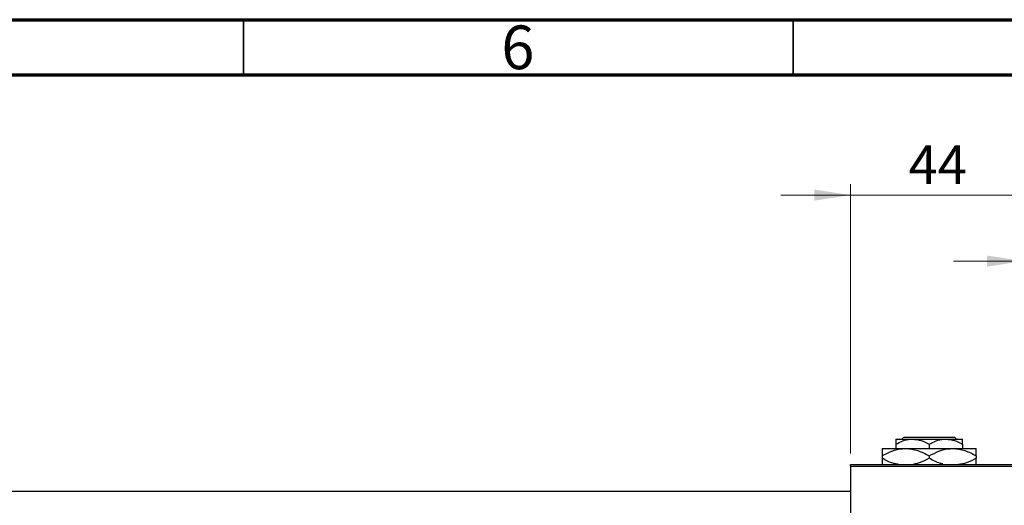
# Model space of a CAD drawing. Units: millimetres. Extents: x 15 to 415, y 5 to 292.
# Drawn here: x 95 to 184, y 248 to 292 of the extents above; entities that cross this region are included whole.
import ezdxf

# ---------------------------------------------------------------- set-up
doc = ezdxf.new("R2010")
doc.units = ezdxf.units.MM
doc.styles.add('SLDTEXTSTYLE0', font='TXT', dxfattribs={"width": 0.75})
doc.dimstyles.new('SLDDIMSTYLE0', dxfattribs={"dimtxt": 3.5, "dimasz": 3.302, "dimexe": 0, "dimexo": 0.0625, "dimgap": 0.875, "dimtad": 1, "dimdec": 0, "dimlfac": 2.8, "dimrnd": 1e-09, "dimzin": 12, "dimdsep": 46, "dimtxsty": 'SLDTEXTSTYLE0', "dimsah": 1, "dimcen": 0.09, "dimadec": 0, "dimazin": 3, "dimtfac": 1, "dimtdec": 0, "dimtmove": 0, "dimatfit": 0, "dimfxl": 1, "dimfrac": 2, "dimtolj": 1, "dimtzin": 12, "dimarcsym": 0})

# ---------------------------------------------------------------- blocks, each defined once
blk = doc.blocks.new('_D_1')
at = {"color": 7, "linetype": 'Continuous', "lineweight": 0}
for p, q in [((170.226, 252.56), (170.226, 277.06)), ((185.94, 252.56), (185.94, 277.06)), ((170.226, 276.06), (163.876, 276.06)), ((170.226, 276.06), (185.94, 276.06)), ((185.94, 276.06), (192.29, 276.06))]:
    blk.add_line(p, q, dxfattribs=at)
at = {"color": 7, "linetype": 'Continuous', "lineweight": 18}
for points in [[(170.226, 276.06), (166.924, 276.568), (166.924, 275.552)], [(185.94, 276.06), (189.242, 275.552), (189.242, 276.568)]]:
    blk.add_solid(points, dxfattribs=at)
at = {"color": 7, "linetype": 'Continuous', "lineweight": 18, "insert": (175.497, 280.572), "char_height": 3.5, "attachment_point": 1, "style": 'SLDTEXTSTYLE0'}
blk.add_mtext('44', dxfattribs=at)
blk = doc.blocks.new('_D_4')
at = {"color": 7, "linetype": 'Continuous', "lineweight": 0}
for p, q in [((185.94, 252.56), (185.94, 271.06)), ((191.654, 249.881), (191.654, 271.06)), ((185.94, 270.06), (179.59, 270.06)), ((191.654, 270.06), (185.94, 270.06)), ((191.654, 270.06), (204.47, 270.06))]:
    blk.add_line(p, q, dxfattribs=at)
at = {"color": 7, "linetype": 'Continuous', "lineweight": 18}
for points in [[(185.94, 270.06), (182.638, 270.568), (182.638, 269.552)], [(191.654, 270.06), (194.956, 269.552), (194.956, 270.568)]]:
    blk.add_solid(points, dxfattribs=at)
at = {"color": 7, "linetype": 'Continuous', "lineweight": 18, "insert": (199.297, 274.572), "char_height": 3.5, "attachment_point": 1, "style": 'SLDTEXTSTYLE0'}
blk.add_mtext('16', dxfattribs=at)

msp = doc.modelspace()

# ---------------------------------------------------------------- linework, layer by layer
at = {"color": 7, "linetype": 'Continuous', "lineweight": 70}
for p, q in [((15, 292), (415, 292)), ((20, 287), (410, 287))]:
    msp.add_line(p, q, dxfattribs=at)
at = {"color": 7, "linetype": 'Continuous', "lineweight": 35}
for p, q in [((115, 287), (115, 292)), ((165, 287), (165, 292))]:
    msp.add_line(p, q, dxfattribs=at)
at = {"color": 7, "linetype": 'Continuous', "lineweight": 25}
for p, q in [((174.3329, 253.8814), (175.8507, 253.8814)), ((174.875, 253.8814), (175.054, 254.06)), ((175.054, 254.06), (179.6831, 254.06)), ((175.8507, 253.8814), (178.8864, 253.8814)), ((178.8864, 253.8814), (180.4043, 253.8814)), ((179.6831, 254.06), (179.8622, 253.8814)), ((173.0829, 253.0243), (175.2257, 253.0243)), ((174.3329, 253.4118), (174.3329, 253.0243)), ((175.2257, 253.0243), (179.5114, 253.0243)), ((177.3686, 253.4118), (177.3686, 253.0243)), ((179.5114, 253.0243), (181.6543, 253.0243)), ((180.4043, 253.4118), (180.4043, 253.0243)), ((173.0829, 252.3613), (173.0829, 252.1516)), ((177.3686, 252.3613), (177.3686, 252.1516)), ((181.6543, 252.3613), (181.6543, 252.1516)), ((170.2257, 251.3814), (170.2257, 251.56)), ((170.2257, 251.56), (185.94, 251.56)), ((185.94, 251.3814), (170.2257, 251.3814)), ((170.2257, 251.3814), (170.2257, 219.5957)), ((170.2257, 249.1136), (84.8686, 249.1136))]:
    msp.add_line(p, q, dxfattribs=at)
for points, knots in [([(174.3329, 253.4118), (174.5407, 253.5215), (174.9634, 253.7447), (175.4876, 253.8718), (175.7871, 253.8797), (175.8507, 253.8814)], [0, 0, 0, 0, 0.43238465, 0.87955306, 1, 1, 1, 1]), ([(174.3329, 253.8814), (174.3329, 253.8811), (174.3329, 253.8788), (174.3329, 253.8126), (174.3329, 253.6313), (174.3329, 253.474), (174.3329, 253.4118)], [0, 0, 0, 0, 0.0498564, 0.3999065, 0.7625186, 1, 1, 1, 1]), ([(175.8507, 253.8814), (176.1178, 253.8543), (176.6476, 253.8004), (177.1295, 253.5406), (177.3686, 253.4118)], [0, 0, 0, 0, 0.5039994, 1, 1, 1, 1]), ([(177.3686, 253.4118), (177.5764, 253.5215), (177.9992, 253.7447), (178.5233, 253.8718), (178.8229, 253.8797), (178.8864, 253.8814)], [0, 0, 0, 0, 0.43238465, 0.87955306, 1, 1, 1, 1]), ([(178.8864, 253.8814), (179.1535, 253.8543), (179.6833, 253.8004), (180.1653, 253.5406), (180.4043, 253.4118)], [0, 0, 0, 0, 0.5039994, 1, 1, 1, 1]), ([(180.4043, 253.4118), (180.4043, 253.4988), (180.4043, 253.6695), (180.4043, 253.8445), (180.4043, 253.869), (180.4043, 253.8814)], [0, 0, 0, 0, 0.3388724, 0.6646901, 1, 1, 1, 1]), ([(173.0829, 252.3613), (173.3763, 252.5162), (173.9731, 252.8312), (174.7131, 253.0106), (175.136, 253.0219), (175.2257, 253.0243)], [0, 0, 0, 0, 0.4323858, 0.8795554, 1, 1, 1, 1]), ([(173.0829, 253.0243), (173.0829, 253.024), (173.0829, 253.0214), (173.0829, 252.9312), (173.0829, 252.6738), (173.0829, 252.4497), (173.0829, 252.3613)], [0, 0, 0, 0, 0.0405778, 0.3941906, 0.7608637, 1, 1, 1, 1]), ([(175.2257, 253.0243), (175.6027, 252.986), (176.3508, 252.9099), (177.0311, 252.5432), (177.3686, 252.3613)], [0, 0, 0, 0, 0.5040012, 1, 1, 1, 1]), ([(177.3686, 252.3613), (177.662, 252.5162), (178.2588, 252.8312), (178.9988, 253.0106), (179.4217, 253.0219), (179.5114, 253.0243)], [0, 0, 0, 0, 0.4323858, 0.8795554, 1, 1, 1, 1]), ([(179.5114, 253.0243), (179.8884, 252.986), (180.6365, 252.9099), (181.3168, 252.5432), (181.6543, 252.3613)], [0, 0, 0, 0, 0.50400124, 1, 1, 1, 1]), ([(181.6543, 252.3613), (181.6543, 252.4784), (181.6543, 252.7169), (181.6543, 252.9694), (181.6543, 253.0058), (181.6543, 253.0243)], [0, 0, 0, 0, 0.3224976, 0.6562141, 1, 1, 1, 1]), ([(174.5592, 251.6016), (174.4088, 251.6212), (173.8897, 251.6888), (173.4179, 251.9594), (173.0829, 252.1516)], [0, 0, 0, 0, 0.2898193, 1, 1, 1, 1]), ([(173.0829, 252.1516), (173.0829, 252.0364), (173.0829, 251.8019), (173.0829, 251.5958), (173.0829, 251.5653), (173.0829, 251.56)], [0, 0, 0, 0, 0.4433664, 0.9021563, 1, 1, 1, 1]), ([(177.3686, 252.1516), (177.0759, 251.9899), (176.5529, 251.7009), (175.9809, 251.5986), (175.729, 251.5536)], [0, 0, 0, 0, 0.55952929, 1, 1, 1, 1]), ([(178.6121, 251.641), (178.5402, 251.6516), (178.1012, 251.7163), (177.7022, 251.9533), (177.3686, 252.1516)], [0, 0, 0, 0, 0.1636804, 1, 1, 1, 1]), ([(181.6543, 252.1516), (181.3617, 251.9896), (180.8475, 251.7048), (180.2851, 251.6036), (180.0426, 251.56)], [0, 0, 0, 0, 0.5689111, 1, 1, 1, 1]), ([(181.6543, 251.56), (181.6543, 251.5726), (181.6543, 251.6183), (181.6543, 251.8433), (181.6543, 252.0643), (181.6543, 252.1516)], [0, 0, 0, 0, 0.1879994, 0.6794721, 1, 1, 1, 1])]:
    msp.add_open_spline(points, degree=3, knots=knots, dxfattribs=at)

# ---------------------------------------------------------------- texts
at = {"color": 7, "linetype": 'Continuous', "lineweight": 0, "insert": (139.96, 291.4739), "char_height": 3.9688, "attachment_point": 2, "style": 'SLDTEXTSTYLE0'}
msp.add_mtext('6', dxfattribs=at)

# ---------------------------------------------------------------- dimensions: what is measured, and where the dimension line sits
at = {"color": 7, "linetype": 'Continuous', "lineweight": 18}
for base, p1, picture, middle in [((185.94, 276.06), (170.2257, 251.56), '_D_1', (178.0829, 276.06)), ((185.94, 270.06), (191.6543, 248.8814), '_D_4', (201.8835, 270.06))]:
    dim = msp.add_linear_dim(base=base, p1=p1, p2=(185.94, 251.56), dimstyle='SLDDIMSTYLE0', dxfattribs=at)
    dim.commit()
    dim.dimension.update_dxf_attribs({"geometry": picture, "text_midpoint": middle, "dimtype": 160})

doc.saveas('drawing.dxf')
